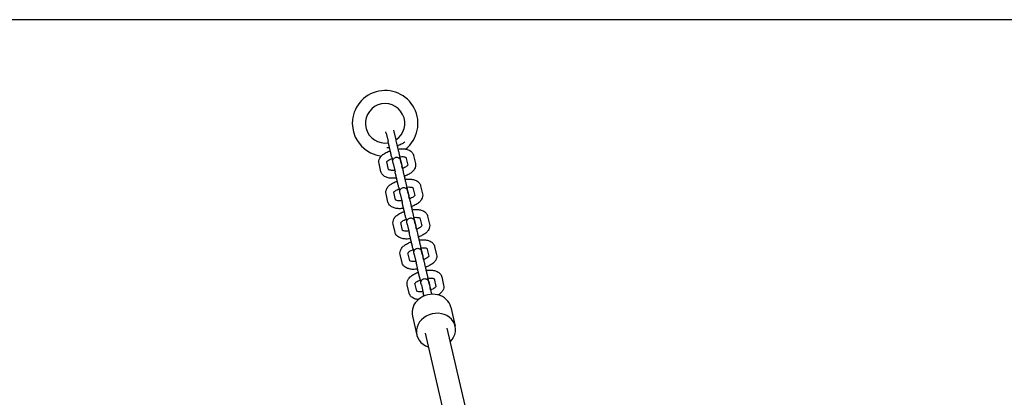
# Model space of a CAD drawing. Extents: x -171612754 to 1023329, y -47427495 to 12.
# Drawn here: x 994004 to 994754, y -95451 to -95164 of the extents above; entities that cross this region are included whole.
import ezdxf

# ---------------------------------------------------------------- set-up
doc = ezdxf.new("R2010")
doc.units = 0
doc.layers.add('EQUIPMENT', color=4, linetype='CONTINUOUS', lineweight=25)

msp = doc.modelspace()

# ---------------------------------------------------------------- linework, layer by layer
at = {"layer": 'EQUIPMENT'}
for p, q in [((996115.96, -95163.83), (993615.96, -95163.83)), ((994283.25, -95250.24), (994284.7, -95256.5)), ((994289.09, -95248.89), (994290.54, -95255.14)), ((994285.08, -95277.94), (994283.67, -95271.89)), ((994287.49, -95268.46), (994288.09, -95271)), ((994293.33, -95267.09), (994293.93, -95269.63)), ((994294.71, -95272.92), (994293.6, -95268.15)), ((994294.45, -95271.99), (994295.91, -95278.25)), ((994298.28, -95268.46), (994299.68, -95274.52)), ((994304.12, -95267.11), (994305.57, -95273.36)), ((994279.28, -95279.5), (994277.83, -95273.24)), ((994288.61, -95273.35), (994290.06, -95279.6)), ((994295.66, -95277.09), (994295.23, -95275.27)), ((994290.44, -95301.04), (994289.03, -95294.99)), ((994292.85, -95291.56), (994293.45, -95294.1)), ((994298.7, -95290.19), (994299.29, -95292.73)), ((994300.07, -95296.02), (994298.97, -95291.26)), ((994299.82, -95295.09), (994301.27, -95301.35)), ((994303.64, -95291.57), (994305.04, -95297.62)), ((994309.48, -95290.21), (994310.93, -95296.47)), ((994284.64, -95302.6), (994283.19, -95296.35)), ((994293.97, -95296.45), (994295.42, -95302.7)), ((994301.02, -95300.19), (994300.59, -95298.37)), ((994295.8, -95324.15), (994294.39, -95318.09)), ((994298.22, -95314.66), (994298.81, -95317.2)), ((994304.06, -95313.29), (994304.65, -95315.83)), ((994305.43, -95319.12), (994304.33, -95314.36)), ((994305.18, -95318.19), (994306.63, -95324.45)), ((994309, -95314.67), (994310.4, -95320.72)), ((994314.84, -95313.31), (994316.3, -95319.57)), ((994290, -95325.71), (994288.55, -95319.45)), ((994299.33, -95319.55), (994300.78, -95325.81)), ((994306.38, -95323.29), (994305.96, -95321.47)), ((994303.58, -95337.76), (994304.17, -95340.3)), ((994309.42, -95336.39), (994310.01, -95338.93)), ((994310.8, -95342.23), (994309.69, -95337.46)), ((994314.36, -95337.77), (994315.77, -95343.83)), ((994320.2, -95336.41), (994321.66, -95342.67)), ((994295.36, -95348.81), (994293.91, -95342.55)), ((994301.16, -95347.25), (994299.76, -95341.19)), ((994304.69, -95342.65), (994306.15, -95348.91)), ((994310.54, -95341.29), (994311.99, -95347.55)), ((994311.74, -95346.39), (994311.32, -95344.57)), ((994308.94, -95360.86), (994309.53, -95363.4)), ((994314.78, -95359.49), (994315.37, -95362.03)), ((994316.16, -95365.33), (994315.05, -95360.56)), ((994319.72, -95360.87), (994321.13, -95366.93)), ((994325.57, -95359.51), (994327.02, -95365.77)), ((994300.73, -95371.91), (994299.27, -95365.65)), ((994306.52, -95370.35), (994305.12, -95364.3)), ((994310.06, -95365.75), (994311.51, -95372.01)), ((994315.9, -95364.4), (994317.35, -95370.65)), ((994317.1, -95369.49), (994316.68, -95367.68)), ((994332.46, -95382.6), (994335.82, -95397.04)), ((994303.24, -95389.39), (994306.59, -95403.82)), ((994329.48, -95398.51), (994357.24, -95518.1)), ((994312.92, -95402.35), (994340.68, -95521.97))]:
    msp.add_line(p, q, dxfattribs=at)
for centre, radius, start, end in [((994282.46, -95242.73), 25, 308.53376, 263.54498), ((994282.45, -95242.73), 15, 302.84217, 279.53252)]:
    msp.add_arc(centre, radius, start, end, dxfattribs=at)
for centre, start_param, end_param in [((994317.85, -95385.99), 0, 3.141593), ((994321.2, -95400.43), 5.314844, 10.39312)]:
    msp.add_ellipse(centre, major_axis=(14.61, 3.39), ratio=0.869419, start_param=start_param, end_param=end_param, dxfattribs=at)
for points, knots in [([(994283.25, -95250.24), (994283.14, -95249.77), (994283.06, -95249.43), (994283.01, -95249.21), (994283, -95249.17), (994282.99, -95249.15)], [0, 0, 0, 0, 0.2933125, 0.2933125, 0.3551791, 0.3551791, 0.3551791, 0.3551791]), ([(994288.85, -95247.82), (994288.85, -95247.85), (994288.86, -95247.9), (994288.91, -95248.11), (994288.97, -95248.38), (994289.07, -95248.78), (994289.08, -95248.83), (994289.09, -95248.89)], [1.9374365, 1.9374365, 1.9374365, 1.9374365, 2.0210967, 2.0210967, 2.2570354, 2.2570354, 2.291709, 2.291709, 2.291709, 2.291709]), ([(994287.49, -95268.46), (994287.3, -95267.63), (994287.09, -95266.72), (994286.65, -95264.87), (994286.43, -95263.92), (994286, -95262.07), (994285.79, -95261.16), (994285.39, -95259.48), (994285.21, -95258.7), (994284.92, -95257.43), (994284.8, -95256.91), (994284.7, -95256.5)], [0, 0, 0, 0, 0.29214, 0.29214, 0.57895, 0.57895, 0.865909, 0.865909, 1.152886, 1.152886, 1.408403, 1.408403, 1.408403, 1.408403]), ([(994290.54, -95255.14), (994290.65, -95255.61), (994290.79, -95256.22), (994291.12, -95257.61), (994291.31, -95258.41), (994291.7, -95260.11), (994291.92, -95261.04), (994292.35, -95262.89), (994292.57, -95263.84), (994292.98, -95265.56), (994293.16, -95266.36), (994293.33, -95267.09)], [0, 0, 0, 0, 0.29035, 0.29035, 0.576157, 0.576157, 0.862639, 0.862639, 1.149215, 1.149215, 1.407348, 1.407348, 1.407348, 1.407348]), ([(994297.35, -95256.91), (994296.75, -95257.41), (994296.08, -95257.86), (994294.47, -95258.77), (994293.49, -95259.22), (994292.2, -95259.68), (994291.92, -95259.77), (994291.64, -95259.86)], [5.4960694, 5.4960694, 5.4960694, 5.4960694, 5.7437105, 5.7437105, 6.0578698, 6.0578698, 6.1417271, 6.1417271, 6.1417271, 6.1417271]), ([(994277.83, -95273.24), (994277.67, -95272.57), (994277.66, -95271.87), (994277.88, -95270.47), (994278.13, -95269.79), (994278.93, -95268.35), (994279.53, -95267.64), (994280.94, -95266.34), (994281.76, -95265.76), (994283.57, -95264.73), (994284.55, -95264.29), (994285.83, -95263.83), (994286.1, -95263.74), (994286.37, -95263.66)], [1.570796, 1.570796, 1.570796, 1.570796, 1.76785, 1.76785, 1.989805, 1.989805, 2.287959, 2.287959, 2.602118, 2.602118, 2.916277, 2.916277, 2.997476, 2.997476, 2.997476, 2.997476]), ([(994285.8, -95261.22), (994285.22, -95261.31), (994284.64, -95261.38), (994283.92, -95261.43), (994283.78, -95261.44), (994283.64, -95261.44)], [0.1454081, 0.1454081, 0.1454081, 0.1454081, 0.3141593, 0.3141593, 0.355822, 0.355822, 0.355822, 0.355822]), ([(994292.21, -95262.29), (994292.8, -95262.2), (994293.39, -95262.13), (994295.05, -95262.01), (994296.1, -95262.03), (994298.13, -95262.26), (994299.1, -95262.48), (994300.92, -95263.18), (994301.79, -95263.67), (994303.13, -95264.95), (994303.65, -95265.69), (994304.02, -95266.72), (994304.08, -95266.91), (994304.12, -95267.11)], [3.284341, 3.284341, 3.284341, 3.284341, 3.455752, 3.455752, 3.769911, 3.769911, 4.08407, 4.08407, 4.39823, 4.39823, 4.655567, 4.655567, 4.712389, 4.712389, 4.712389, 4.712389]), ([(994283.72, -95272.09), (994283.75, -95272.03), (994283.8, -95271.95), (994283.99, -95271.7), (994284.18, -95271.5), (994284.7, -95271.06), (994285.04, -95270.81), (994285.89, -95270.31), (994286.4, -95270.05), (994287.21, -95269.71), (994287.47, -95269.62), (994287.74, -95269.52)], [1.9809897, 1.9809897, 1.9809897, 1.9809897, 2.1169486, 2.1169486, 2.3323237, 2.3323237, 2.5669656, 2.5669656, 2.8232647, 2.8232647, 2.9393661, 2.9393661, 2.9393661, 2.9393661]), ([(994288.29, -95271.84), (994288.27, -95271.78), (994288.26, -95271.72), (994288.19, -95271.44), (994288.14, -95271.22), (994288.09, -95271)], [2.1934456, 2.1934456, 2.1934456, 2.1934456, 2.2168341, 2.2168341, 2.2964446, 2.2964446, 2.2964446, 2.2964446]), ([(994288.61, -95273.35), (994288.5, -95272.87), (994288.42, -95272.54), (994288.37, -95272.3), (994288.36, -95272.26), (994288.35, -95272.21), (994288.34, -95272.19), (994288.33, -95272.15), (994288.33, -95272.14), (994288.33, -95272.1), (994288.32, -95272.09), (994288.32, -95272.07), (994288.31, -95272.05), (994288.31, -95272.01), (994288.3, -95271.99), (994288.29, -95271.92), (994288.29, -95271.88), (994288.28, -95271.76), (994288.27, -95271.7), (994288.26, -95271.46), (994288.27, -95271.28), (994288.34, -95270.82), (994288.42, -95270.52), (994288.68, -95269.97), (994288.87, -95269.7), (994289.3, -95269.23), (994289.56, -95269.03), (994290.12, -95268.73), (994290.43, -95268.62), (994291.06, -95268.51), (994291.39, -95268.51), (994292.02, -95268.6), (994292.33, -95268.7), (994292.9, -95268.98), (994293.16, -95269.18), (994293.61, -95269.63), (994293.81, -95269.89), (994293.98, -95270.24), (994294.02, -95270.31), (994294.07, -95270.44), (994294.09, -95270.49), (994294.11, -95270.57), (994294.12, -95270.6), (994294.14, -95270.64), (994294.14, -95270.66), (994294.15, -95270.7), (994294.16, -95270.71), (994294.17, -95270.75), (994294.17, -95270.76), (994294.18, -95270.79), (994294.18, -95270.8), (994294.19, -95270.83), (994294.19, -95270.84), (994294.21, -95270.92), (994294.23, -95271), (994294.33, -95271.41), (994294.45, -95271.92), (994294.74, -95273.15), (994294.9, -95273.84), (994295.13, -95274.83), (994295.18, -95275.05), (994295.23, -95275.27)], [0, 0, 0, 0, 0.293313, 0.293313, 0.365837, 0.365837, 0.420199, 0.420199, 0.439536, 0.439536, 0.44677, 0.44677, 0.45409, 0.45409, 0.461395, 0.461395, 0.476013, 0.476013, 0.495422, 0.495422, 0.548035, 0.548035, 0.637132, 0.637132, 0.73276, 0.73276, 0.828345, 0.828345, 0.923937, 0.923937, 1.019529, 1.019529, 1.115121, 1.115121, 1.210712, 1.210712, 1.306295, 1.306295, 1.329463, 1.329463, 1.346859, 1.346859, 1.355194, 1.355194, 1.362493, 1.362493, 1.369817, 1.369817, 1.384533, 1.384533, 1.399866, 1.399866, 1.445812, 1.445812, 1.583862, 1.583862, 1.928958, 1.928958, 2.216834, 2.216834, 2.296445, 2.296445, 2.296445, 2.296445]), ([(994293.58, -95268.16), (994293.77, -95268.13), (994293.96, -95268.11), (994294.79, -95268.04), (994295.41, -95268.03), (994296.5, -95268.1), (994296.96, -95268.17), (994297.69, -95268.36), (994297.95, -95268.46), (994298.22, -95268.6), (994298.28, -95268.64), (994298.32, -95268.67)], [3.3423648, 3.3423648, 3.3423648, 3.3423648, 3.4193341, 3.4193341, 3.6922369, 3.6922369, 3.9502033, 3.9502033, 4.1846934, 4.1846934, 4.2990622, 4.2990622, 4.2990622, 4.2990622]), ([(994293.93, -95269.63), (994294.12, -95270.45), (994294.3, -95271.21), (994294.59, -95272.45), (994294.71, -95272.97), (994294.89, -95273.7), (994294.95, -95273.95), (994294.96, -95274), (994294.96, -95274), (994294.96, -95274)], [0, 0, 0, 0, 0.2915879, 0.2915879, 0.5777926, 0.5777926, 0.863531, 0.863531, 0.8828909, 0.8828909, 0.8828909, 0.8828909]), ([(994294.2, -95270.9), (994294.2, -95270.9), (994294.2, -95270.9), (994294.21, -95270.93), (994294.22, -95270.98), (994294.27, -95271.21), (994294.34, -95271.48), (994294.43, -95271.88), (994294.44, -95271.93), (994294.45, -95271.99)], [1.8889934, 1.8889934, 1.8889934, 1.8889934, 1.9149778, 1.9149778, 2.0210967, 2.0210967, 2.2570354, 2.2570354, 2.291709, 2.291709, 2.291709, 2.291709]), ([(994294.71, -95272.92), (994294.82, -95273.39), (994294.9, -95273.73), (994294.95, -95273.96), (994294.96, -95274), (994294.97, -95274.06), (994294.98, -95274.07), (994294.99, -95274.12), (994294.99, -95274.13), (994295, -95274.16), (994295, -95274.17), (994295, -95274.2), (994295.01, -95274.22), (994295.01, -95274.26), (994295.02, -95274.28), (994295.03, -95274.34), (994295.03, -95274.38), (994295.04, -95274.43)], [0, 0, 0, 0, 0.2933125, 0.2933125, 0.3658369, 0.3658369, 0.420199, 0.420199, 0.4395356, 0.4395356, 0.4467696, 0.4467696, 0.4540902, 0.4540902, 0.4613948, 0.4613948, 0.4748568, 0.4748568, 0.4748568, 0.4748568]), ([(994291.16, -95284.32), (994290.58, -95284.41), (994290, -95284.48), (994288.35, -95284.6), (994287.3, -95284.58), (994285.27, -95284.35), (994284.3, -95284.13), (994282.48, -95283.43), (994281.61, -95282.94), (994280.27, -95281.66), (994279.75, -95280.92), (994279.38, -95279.89), (994279.32, -95279.7), (994279.28, -95279.5)], [0.145408, 0.145408, 0.145408, 0.145408, 0.314159, 0.314159, 0.628319, 0.628319, 0.942478, 0.942478, 1.256637, 1.256637, 1.513975, 1.513975, 1.570796, 1.570796, 1.570796, 1.570796]), ([(994289.8, -95278.46), (994289.62, -95278.48), (994289.44, -95278.5), (994288.61, -95278.57), (994287.99, -95278.58), (994286.9, -95278.51), (994286.44, -95278.44), (994285.71, -95278.25), (994285.45, -95278.15), (994285.11, -95277.97), (994285.03, -95277.91), (994285.01, -95277.89), (994285, -95277.88), (994285, -95277.88)], [6.48674, 6.48674, 6.48674, 6.48674, 6.560927, 6.560927, 6.83383, 6.83383, 7.091796, 7.091796, 7.326286, 7.326286, 7.54061, 7.54061, 7.576372, 7.576372, 7.576372, 7.576372]), ([(994292.85, -95291.56), (994292.66, -95290.73), (994292.45, -95289.82), (994292.02, -95287.98), (994291.79, -95287.02), (994291.36, -95285.18), (994291.15, -95284.26), (994290.75, -95282.58), (994290.57, -95281.8), (994290.28, -95280.53), (994290.16, -95280.01), (994290.06, -95279.6)], [0, 0, 0, 0, 0.29214, 0.29214, 0.57895, 0.57895, 0.865909, 0.865909, 1.152886, 1.152886, 1.408403, 1.408403, 1.408403, 1.408403]), ([(994299.72, -95274.44), (994299.72, -95274.44), (994299.72, -95274.44), (994299.71, -95274.47), (994299.66, -95274.59), (994299.41, -95274.91), (994299.22, -95275.11), (994298.7, -95275.55), (994298.36, -95275.8), (994297.51, -95276.3), (994297, -95276.56), (994296.18, -95276.9), (994295.91, -95277), (994295.64, -95277.09)], [4.987851, 4.987851, 4.987851, 4.987851, 5.026548, 5.026548, 5.258541, 5.258541, 5.473916, 5.473916, 5.708558, 5.708558, 5.964857, 5.964857, 6.083738, 6.083738, 6.083738, 6.083738]), ([(994295.91, -95278.25), (994296.01, -95278.71), (994296.16, -95279.32), (994296.48, -95280.71), (994296.67, -95281.51), (994297.06, -95283.22), (994297.28, -95284.14), (994297.71, -95285.99), (994297.94, -95286.94), (994298.34, -95288.66), (994298.52, -95289.46), (994298.7, -95290.19)], [0, 0, 0, 0, 0.29035, 0.29035, 0.576157, 0.576157, 0.862639, 0.862639, 1.149215, 1.149215, 1.407348, 1.407348, 1.407348, 1.407348]), ([(994305.57, -95273.36), (994305.73, -95274.04), (994305.74, -95274.74), (994305.53, -95276.14), (994305.27, -95276.82), (994304.47, -95278.26), (994303.87, -95278.97), (994302.46, -95280.27), (994301.64, -95280.85), (994299.83, -95281.88), (994298.85, -95282.32), (994297.56, -95282.78), (994297.28, -95282.87), (994297, -95282.96)], [4.712389, 4.712389, 4.712389, 4.712389, 4.909442, 4.909442, 5.131398, 5.131398, 5.429551, 5.429551, 5.743711, 5.743711, 6.05787, 6.05787, 6.141727, 6.141727, 6.141727, 6.141727]), ([(994283.19, -95296.35), (994283.03, -95295.67), (994283.02, -95294.97), (994283.24, -95293.58), (994283.5, -95292.89), (994284.29, -95291.45), (994284.89, -95290.74), (994286.3, -95289.44), (994287.13, -95288.86), (994288.93, -95287.84), (994289.91, -95287.39), (994291.19, -95286.94), (994291.46, -95286.85), (994291.73, -95286.76)], [1.570796, 1.570796, 1.570796, 1.570796, 1.76785, 1.76785, 1.989805, 1.989805, 2.287959, 2.287959, 2.602118, 2.602118, 2.916277, 2.916277, 2.997476, 2.997476, 2.997476, 2.997476]), ([(994297.03, -95282.95), (994297.06, -95283.06), (994297.08, -95283.16), (994297.27, -95283.99), (994297.44, -95284.71), (994297.6, -95285.39)], [0.5458794, 0.5458794, 0.5458794, 0.5458794, 0.5789499, 0.5789499, 0.8035816, 0.8035816, 0.8035816, 0.8035816]), ([(994297.57, -95285.4), (994298.16, -95285.3), (994298.75, -95285.23), (994300.41, -95285.12), (994301.47, -95285.13), (994303.49, -95285.36), (994304.46, -95285.58), (994306.29, -95286.29), (994307.15, -95286.77), (994308.49, -95288.05), (994309.01, -95288.79), (994309.38, -95289.82), (994309.44, -95290.02), (994309.48, -95290.21)], [3.284341, 3.284341, 3.284341, 3.284341, 3.455752, 3.455752, 3.769911, 3.769911, 4.08407, 4.08407, 4.39823, 4.39823, 4.655567, 4.655567, 4.712389, 4.712389, 4.712389, 4.712389]), ([(994289.08, -95295.19), (994289.11, -95295.14), (994289.16, -95295.06), (994289.36, -95294.8), (994289.54, -95294.61), (994290.06, -95294.16), (994290.4, -95293.91), (994291.25, -95293.41), (994291.76, -95293.15), (994292.57, -95292.82), (994292.84, -95292.72), (994293.1, -95292.63)], [1.9809897, 1.9809897, 1.9809897, 1.9809897, 2.1169486, 2.1169486, 2.3323237, 2.3323237, 2.5669656, 2.5669656, 2.8232647, 2.8232647, 2.9393661, 2.9393661, 2.9393661, 2.9393661]), ([(994293.65, -95294.94), (994293.63, -95294.88), (994293.62, -95294.82), (994293.55, -95294.54), (994293.5, -95294.32), (994293.45, -95294.1)], [2.1934456, 2.1934456, 2.1934456, 2.1934456, 2.2168341, 2.2168341, 2.2964446, 2.2964446, 2.2964446, 2.2964446]), ([(994293.97, -95296.45), (994293.86, -95295.98), (994293.78, -95295.64), (994293.73, -95295.4), (994293.72, -95295.37), (994293.71, -95295.31), (994293.7, -95295.29), (994293.7, -95295.25), (994293.69, -95295.24), (994293.69, -95295.21), (994293.68, -95295.19), (994293.68, -95295.17), (994293.68, -95295.15), (994293.67, -95295.11), (994293.67, -95295.09), (994293.66, -95295.02), (994293.65, -95294.98), (994293.64, -95294.87), (994293.63, -95294.8), (994293.63, -95294.56), (994293.63, -95294.39), (994293.7, -95293.92), (994293.78, -95293.63), (994294.04, -95293.07), (994294.23, -95292.8), (994294.67, -95292.33), (994294.92, -95292.13), (994295.49, -95291.83), (994295.79, -95291.72), (994296.42, -95291.61), (994296.75, -95291.61), (994297.38, -95291.7), (994297.69, -95291.8), (994298.26, -95292.09), (994298.53, -95292.28), (994298.98, -95292.73), (994299.17, -95292.99), (994299.35, -95293.35), (994299.38, -95293.42), (994299.43, -95293.54), (994299.45, -95293.59), (994299.48, -95293.67), (994299.48, -95293.7), (994299.5, -95293.74), (994299.5, -95293.76), (994299.51, -95293.8), (994299.52, -95293.81), (994299.53, -95293.85), (994299.53, -95293.86), (994299.54, -95293.89), (994299.54, -95293.9), (994299.55, -95293.93), (994299.55, -95293.94), (994299.57, -95294.02), (994299.59, -95294.11), (994299.69, -95294.51), (994299.81, -95295.02), (994300.1, -95296.26), (994300.26, -95296.95), (994300.49, -95297.93), (994300.54, -95298.15), (994300.59, -95298.37)], [0, 0, 0, 0, 0.293313, 0.293313, 0.365837, 0.365837, 0.420199, 0.420199, 0.439536, 0.439536, 0.44677, 0.44677, 0.45409, 0.45409, 0.461395, 0.461395, 0.476013, 0.476013, 0.495422, 0.495422, 0.548035, 0.548035, 0.637132, 0.637132, 0.73276, 0.73276, 0.828345, 0.828345, 0.923937, 0.923937, 1.019529, 1.019529, 1.115121, 1.115121, 1.210712, 1.210712, 1.306295, 1.306295, 1.329463, 1.329463, 1.346859, 1.346859, 1.355194, 1.355194, 1.362493, 1.362493, 1.369817, 1.369817, 1.384533, 1.384533, 1.399866, 1.399866, 1.445812, 1.445812, 1.583862, 1.583862, 1.928958, 1.928958, 2.216834, 2.216834, 2.296445, 2.296445, 2.296445, 2.296445]), ([(994298.95, -95291.26), (994299.13, -95291.23), (994299.32, -95291.21), (994300.15, -95291.14), (994300.77, -95291.13), (994301.86, -95291.2), (994302.33, -95291.28), (994303.05, -95291.46), (994303.32, -95291.56), (994303.58, -95291.7), (994303.64, -95291.74), (994303.68, -95291.77)], [3.3423648, 3.3423648, 3.3423648, 3.3423648, 3.4193341, 3.4193341, 3.6922369, 3.6922369, 3.9502033, 3.9502033, 4.1846934, 4.1846934, 4.2990622, 4.2990622, 4.2990622, 4.2990622]), ([(994299.29, -95292.73), (994299.48, -95293.55), (994299.66, -95294.31), (994299.95, -95295.55), (994300.07, -95296.07), (994300.25, -95296.8), (994300.31, -95297.05), (994300.32, -95297.1), (994300.32, -95297.1), (994300.32, -95297.1)], [0, 0, 0, 0, 0.2915879, 0.2915879, 0.5777926, 0.5777926, 0.863531, 0.863531, 0.8828909, 0.8828909, 0.8828909, 0.8828909]), ([(994299.56, -95294), (994299.56, -95294), (994299.57, -95294), (994299.57, -95294.03), (994299.58, -95294.08), (994299.64, -95294.31), (994299.7, -95294.58), (994299.79, -95294.98), (994299.8, -95295.04), (994299.82, -95295.09)], [1.8889934, 1.8889934, 1.8889934, 1.8889934, 1.9149778, 1.9149778, 2.0210967, 2.0210967, 2.2570354, 2.2570354, 2.291709, 2.291709, 2.291709, 2.291709]), ([(994296.52, -95307.42), (994295.94, -95307.51), (994295.36, -95307.58), (994293.71, -95307.7), (994292.66, -95307.68), (994290.63, -95307.45), (994289.66, -95307.23), (994287.84, -95306.53), (994286.97, -95306.04), (994285.63, -95304.76), (994285.11, -95304.02), (994284.74, -95302.99), (994284.69, -95302.8), (994284.64, -95302.6)], [0.145408, 0.145408, 0.145408, 0.145408, 0.314159, 0.314159, 0.628319, 0.628319, 0.942478, 0.942478, 1.256637, 1.256637, 1.513975, 1.513975, 1.570796, 1.570796, 1.570796, 1.570796]), ([(994295.16, -95301.56), (994294.98, -95301.58), (994294.8, -95301.6), (994293.97, -95301.67), (994293.35, -95301.68), (994292.27, -95301.61), (994291.8, -95301.54), (994291.08, -95301.35), (994290.81, -95301.25), (994290.47, -95301.08), (994290.39, -95301.01), (994290.37, -95300.99), (994290.37, -95300.99), (994290.37, -95300.99)], [6.48674, 6.48674, 6.48674, 6.48674, 6.560927, 6.560927, 6.83383, 6.83383, 7.091796, 7.091796, 7.326286, 7.326286, 7.54061, 7.54061, 7.576372, 7.576372, 7.576372, 7.576372]), ([(994298.22, -95314.66), (994298.02, -95313.84), (994297.81, -95312.92), (994297.38, -95311.08), (994297.15, -95310.12), (994296.72, -95308.28), (994296.51, -95307.36), (994296.12, -95305.68), (994295.93, -95304.9), (994295.64, -95303.63), (994295.52, -95303.11), (994295.42, -95302.7)], [0, 0, 0, 0, 0.29214, 0.29214, 0.57895, 0.57895, 0.865909, 0.865909, 1.152886, 1.152886, 1.408403, 1.408403, 1.408403, 1.408403]), ([(994300.07, -95296.02), (994300.18, -95296.49), (994300.26, -95296.83), (994300.31, -95297.07), (994300.32, -95297.1), (994300.33, -95297.16), (994300.34, -95297.18), (994300.35, -95297.22), (994300.35, -95297.23), (994300.36, -95297.26), (994300.36, -95297.27), (994300.36, -95297.3), (994300.37, -95297.32), (994300.37, -95297.36), (994300.38, -95297.38), (994300.39, -95297.44), (994300.39, -95297.49), (994300.4, -95297.53)], [0, 0, 0, 0, 0.2933125, 0.2933125, 0.3658369, 0.3658369, 0.420199, 0.420199, 0.4395356, 0.4395356, 0.4467696, 0.4467696, 0.4540902, 0.4540902, 0.4613948, 0.4613948, 0.4748568, 0.4748568, 0.4748568, 0.4748568]), ([(994305.08, -95297.54), (994305.08, -95297.54), (994305.08, -95297.54), (994305.07, -95297.57), (994305.02, -95297.69), (994304.77, -95298.01), (994304.58, -95298.21), (994304.06, -95298.65), (994303.72, -95298.9), (994302.87, -95299.41), (994302.36, -95299.66), (994301.54, -95300), (994301.28, -95300.1), (994301, -95300.19)], [4.987851, 4.987851, 4.987851, 4.987851, 5.026548, 5.026548, 5.258541, 5.258541, 5.473916, 5.473916, 5.708558, 5.708558, 5.964857, 5.964857, 6.083738, 6.083738, 6.083738, 6.083738]), ([(994301.27, -95301.35), (994301.38, -95301.81), (994301.52, -95302.42), (994301.84, -95303.81), (994302.03, -95304.61), (994302.43, -95306.32), (994302.64, -95307.24), (994303.07, -95309.09), (994303.3, -95310.04), (994303.7, -95311.77), (994303.89, -95312.56), (994304.06, -95313.29)], [0, 0, 0, 0, 0.29035, 0.29035, 0.576157, 0.576157, 0.862639, 0.862639, 1.149215, 1.149215, 1.407348, 1.407348, 1.407348, 1.407348]), ([(994310.93, -95296.47), (994311.09, -95297.14), (994311.11, -95297.84), (994310.89, -95299.24), (994310.63, -95299.92), (994309.83, -95301.36), (994309.23, -95302.07), (994307.82, -95303.37), (994307, -95303.95), (994305.19, -95304.98), (994304.22, -95305.42), (994302.92, -95305.88), (994302.64, -95305.97), (994302.37, -95306.06)], [4.712389, 4.712389, 4.712389, 4.712389, 4.909442, 4.909442, 5.131398, 5.131398, 5.429551, 5.429551, 5.743711, 5.743711, 6.05787, 6.05787, 6.141727, 6.141727, 6.141727, 6.141727]), ([(994288.55, -95319.45), (994288.39, -95318.78), (994288.38, -95318.07), (994288.6, -95316.68), (994288.86, -95315.99), (994289.65, -95314.55), (994290.25, -95313.85), (994291.66, -95312.55), (994292.49, -95311.96), (994294.29, -95310.94), (994295.27, -95310.5), (994296.56, -95310.04), (994296.82, -95309.95), (994297.09, -95309.86)], [1.570796, 1.570796, 1.570796, 1.570796, 1.76785, 1.76785, 1.989805, 1.989805, 2.287959, 2.287959, 2.602118, 2.602118, 2.916277, 2.916277, 2.997476, 2.997476, 2.997476, 2.997476]), ([(994302.39, -95306.05), (994302.42, -95306.16), (994302.44, -95306.26), (994302.64, -95307.09), (994302.8, -95307.81), (994302.96, -95308.49)], [0.5458794, 0.5458794, 0.5458794, 0.5458794, 0.5789499, 0.5789499, 0.8035816, 0.8035816, 0.8035816, 0.8035816]), ([(994302.93, -95308.5), (994303.52, -95308.4), (994304.11, -95308.33), (994305.77, -95308.22), (994306.83, -95308.23), (994308.85, -95308.47), (994309.82, -95308.68), (994311.65, -95309.39), (994312.51, -95309.87), (994313.86, -95311.15), (994314.37, -95311.89), (994314.74, -95312.93), (994314.8, -95313.12), (994314.84, -95313.31)], [3.284341, 3.284341, 3.284341, 3.284341, 3.455752, 3.455752, 3.769911, 3.769911, 4.08407, 4.08407, 4.39823, 4.39823, 4.655567, 4.655567, 4.712389, 4.712389, 4.712389, 4.712389]), ([(994294.44, -95318.29), (994294.47, -95318.24), (994294.52, -95318.16), (994294.72, -95317.91), (994294.9, -95317.71), (994295.42, -95317.26), (994295.76, -95317.02), (994296.61, -95316.51), (994297.12, -95316.25), (994297.93, -95315.92), (994298.2, -95315.82), (994298.47, -95315.73)], [1.9809897, 1.9809897, 1.9809897, 1.9809897, 2.1169486, 2.1169486, 2.3323237, 2.3323237, 2.5669656, 2.5669656, 2.8232647, 2.8232647, 2.9393661, 2.9393661, 2.9393661, 2.9393661]), ([(994299.01, -95318.04), (994298.99, -95317.98), (994298.98, -95317.92), (994298.91, -95317.64), (994298.86, -95317.42), (994298.81, -95317.2)], [2.1934456, 2.1934456, 2.1934456, 2.1934456, 2.2168341, 2.2168341, 2.2964446, 2.2964446, 2.2964446, 2.2964446]), ([(994299.33, -95319.55), (994299.22, -95319.08), (994299.14, -95318.74), (994299.09, -95318.51), (994299.08, -95318.47), (994299.07, -95318.41), (994299.07, -95318.39), (994299.06, -95318.35), (994299.05, -95318.34), (994299.05, -95318.31), (994299.05, -95318.3), (994299.04, -95318.27), (994299.04, -95318.25), (994299.03, -95318.21), (994299.03, -95318.19), (994299.02, -95318.13), (994299.01, -95318.08), (994299, -95317.97), (994299, -95317.9), (994298.99, -95317.66), (994299, -95317.49), (994299.06, -95317.02), (994299.15, -95316.73), (994299.41, -95316.17), (994299.59, -95315.9), (994300.03, -95315.44), (994300.29, -95315.24), (994300.85, -95314.93), (994301.16, -95314.83), (994301.78, -95314.72), (994302.11, -95314.71), (994302.74, -95314.8), (994303.05, -95314.9), (994303.62, -95315.19), (994303.89, -95315.38), (994304.34, -95315.83), (994304.53, -95316.09), (994304.71, -95316.45), (994304.74, -95316.52), (994304.79, -95316.64), (994304.81, -95316.7), (994304.84, -95316.77), (994304.84, -95316.8), (994304.86, -95316.84), (994304.87, -95316.86), (994304.88, -95316.9), (994304.88, -95316.91), (994304.89, -95316.95), (994304.89, -95316.97), (994304.9, -95316.99), (994304.9, -95317), (994304.91, -95317.03), (994304.91, -95317.05), (994304.93, -95317.13), (994304.95, -95317.21), (994305.05, -95317.62), (994305.17, -95318.12), (994305.46, -95319.36), (994305.62, -95320.05), (994305.85, -95321.03), (994305.9, -95321.25), (994305.96, -95321.47)], [0, 0, 0, 0, 0.293313, 0.293313, 0.365837, 0.365837, 0.420199, 0.420199, 0.439536, 0.439536, 0.44677, 0.44677, 0.45409, 0.45409, 0.461395, 0.461395, 0.476013, 0.476013, 0.495422, 0.495422, 0.548035, 0.548035, 0.637132, 0.637132, 0.73276, 0.73276, 0.828345, 0.828345, 0.923937, 0.923937, 1.019529, 1.019529, 1.115121, 1.115121, 1.210712, 1.210712, 1.306295, 1.306295, 1.329463, 1.329463, 1.346859, 1.346859, 1.355194, 1.355194, 1.362493, 1.362493, 1.369817, 1.369817, 1.384533, 1.384533, 1.399866, 1.399866, 1.445812, 1.445812, 1.583862, 1.583862, 1.928958, 1.928958, 2.216834, 2.216834, 2.296445, 2.296445, 2.296445, 2.296445]), ([(994304.31, -95314.36), (994304.49, -95314.34), (994304.68, -95314.32), (994305.51, -95314.24), (994306.13, -95314.23), (994307.22, -95314.3), (994307.69, -95314.38), (994308.41, -95314.56), (994308.68, -95314.67), (994308.94, -95314.8), (994309, -95314.84), (994309.05, -95314.87)], [3.3423648, 3.3423648, 3.3423648, 3.3423648, 3.4193341, 3.4193341, 3.6922369, 3.6922369, 3.9502033, 3.9502033, 4.1846934, 4.1846934, 4.2990622, 4.2990622, 4.2990622, 4.2990622]), ([(994304.65, -95315.83), (994304.84, -95316.65), (994305.02, -95317.41), (994305.32, -95318.66), (994305.44, -95319.17), (994305.61, -95319.9), (994305.67, -95320.15), (994305.68, -95320.2), (994305.68, -95320.2), (994305.68, -95320.2)], [0, 0, 0, 0, 0.2915879, 0.2915879, 0.5777926, 0.5777926, 0.863531, 0.863531, 0.8828909, 0.8828909, 0.8828909, 0.8828909]), ([(994304.93, -95317.1), (994304.93, -95317.1), (994304.93, -95317.11), (994304.93, -95317.13), (994304.94, -95317.19), (994305, -95317.42), (994305.06, -95317.68), (994305.15, -95318.08), (994305.16, -95318.14), (994305.18, -95318.19)], [1.8889934, 1.8889934, 1.8889934, 1.8889934, 1.9149778, 1.9149778, 2.0210967, 2.0210967, 2.2570354, 2.2570354, 2.291709, 2.291709, 2.291709, 2.291709]), ([(994301.88, -95330.52), (994301.3, -95330.62), (994300.72, -95330.68), (994299.08, -95330.8), (994298.02, -95330.78), (994295.99, -95330.55), (994295.02, -95330.33), (994293.2, -95329.63), (994292.34, -95329.14), (994290.99, -95327.86), (994290.47, -95327.12), (994290.1, -95326.09), (994290.05, -95325.9), (994290, -95325.71)], [0.145408, 0.145408, 0.145408, 0.145408, 0.314159, 0.314159, 0.628319, 0.628319, 0.942478, 0.942478, 1.256637, 1.256637, 1.513975, 1.513975, 1.570796, 1.570796, 1.570796, 1.570796]), ([(994300.52, -95324.66), (994300.34, -95324.68), (994300.16, -95324.7), (994299.33, -95324.78), (994298.71, -95324.78), (994297.63, -95324.71), (994297.16, -95324.64), (994296.44, -95324.46), (994296.17, -95324.35), (994295.83, -95324.18), (994295.75, -95324.11), (994295.73, -95324.09), (994295.73, -95324.09), (994295.73, -95324.09)], [6.48674, 6.48674, 6.48674, 6.48674, 6.560927, 6.560927, 6.83383, 6.83383, 7.091796, 7.091796, 7.326286, 7.326286, 7.54061, 7.54061, 7.576372, 7.576372, 7.576372, 7.576372]), ([(994305.43, -95319.12), (994305.54, -95319.6), (994305.62, -95319.93), (994305.67, -95320.17), (994305.68, -95320.2), (994305.7, -95320.26), (994305.7, -95320.28), (994305.71, -95320.32), (994305.71, -95320.33), (994305.72, -95320.37), (994305.72, -95320.38), (994305.73, -95320.4), (994305.73, -95320.42), (994305.74, -95320.46), (994305.74, -95320.48), (994305.75, -95320.54), (994305.75, -95320.59), (994305.76, -95320.63)], [0, 0, 0, 0, 0.2933125, 0.2933125, 0.3658369, 0.3658369, 0.420199, 0.420199, 0.4395356, 0.4395356, 0.4467696, 0.4467696, 0.4540902, 0.4540902, 0.4613948, 0.4613948, 0.4748568, 0.4748568, 0.4748568, 0.4748568]), ([(994310.44, -95320.64), (994310.44, -95320.64), (994310.44, -95320.64), (994310.43, -95320.67), (994310.38, -95320.79), (994310.13, -95321.11), (994309.94, -95321.31), (994309.43, -95321.75), (994309.08, -95322), (994308.23, -95322.51), (994307.72, -95322.76), (994306.9, -95323.1), (994306.64, -95323.2), (994306.36, -95323.3)], [4.987851, 4.987851, 4.987851, 4.987851, 5.026548, 5.026548, 5.258541, 5.258541, 5.473916, 5.473916, 5.708558, 5.708558, 5.964857, 5.964857, 6.083738, 6.083738, 6.083738, 6.083738]), ([(994306.63, -95324.45), (994306.74, -95324.91), (994306.88, -95325.52), (994307.2, -95326.92), (994307.39, -95327.72), (994307.79, -95329.42), (994308, -95330.34), (994308.44, -95332.19), (994308.66, -95333.15), (994309.06, -95334.87), (994309.25, -95335.66), (994309.42, -95336.39)], [0, 0, 0, 0, 0.29035, 0.29035, 0.576157, 0.576157, 0.862639, 0.862639, 1.149215, 1.149215, 1.407348, 1.407348, 1.407348, 1.407348]), ([(994316.3, -95319.57), (994316.45, -95320.24), (994316.47, -95320.94), (994316.25, -95322.34), (994315.99, -95323.02), (994315.19, -95324.46), (994314.6, -95325.17), (994313.19, -95326.47), (994312.36, -95327.05), (994310.56, -95328.08), (994309.58, -95328.52), (994308.28, -95328.98), (994308.01, -95329.07), (994307.73, -95329.16)], [4.712389, 4.712389, 4.712389, 4.712389, 4.909442, 4.909442, 5.131398, 5.131398, 5.429551, 5.429551, 5.743711, 5.743711, 6.05787, 6.05787, 6.141727, 6.141727, 6.141727, 6.141727]), ([(994293.91, -95342.55), (994293.76, -95341.88), (994293.74, -95341.18), (994293.96, -95339.78), (994294.22, -95339.1), (994295.01, -95337.66), (994295.61, -95336.95), (994297.02, -95335.65), (994297.85, -95335.06), (994299.65, -95334.04), (994300.63, -95333.6), (994301.92, -95333.14), (994302.18, -95333.05), (994302.45, -95332.97)], [1.570796, 1.570796, 1.570796, 1.570796, 1.76785, 1.76785, 1.989805, 1.989805, 2.287959, 2.287959, 2.602118, 2.602118, 2.916277, 2.916277, 2.997476, 2.997476, 2.997476, 2.997476]), ([(994303.58, -95337.76), (994303.38, -95336.94), (994303.17, -95336.02), (994302.74, -95334.18), (994302.51, -95333.23), (994302.08, -95331.38), (994301.87, -95330.46), (994301.48, -95328.78), (994301.3, -95328), (994301, -95326.74), (994300.88, -95326.22), (994300.78, -95325.81)], [0, 0, 0, 0, 0.29214, 0.29214, 0.57895, 0.57895, 0.865909, 0.865909, 1.152886, 1.152886, 1.408403, 1.408403, 1.408403, 1.408403]), ([(994307.75, -95329.15), (994307.78, -95329.26), (994307.8, -95329.37), (994308, -95330.2), (994308.17, -95330.91), (994308.32, -95331.59)], [0.5458794, 0.5458794, 0.5458794, 0.5458794, 0.5789499, 0.5789499, 0.8035816, 0.8035816, 0.8035816, 0.8035816]), ([(994308.3, -95331.6), (994308.89, -95331.5), (994309.47, -95331.44), (994311.13, -95331.32), (994312.19, -95331.33), (994314.21, -95331.57), (994315.19, -95331.79), (994317.01, -95332.49), (994317.87, -95332.98), (994319.22, -95334.26), (994319.73, -95334.99), (994320.1, -95336.03), (994320.16, -95336.22), (994320.2, -95336.41)], [3.284341, 3.284341, 3.284341, 3.284341, 3.455752, 3.455752, 3.769911, 3.769911, 4.08407, 4.08407, 4.39823, 4.39823, 4.655567, 4.655567, 4.712389, 4.712389, 4.712389, 4.712389]), ([(994299.8, -95341.39), (994299.83, -95341.34), (994299.88, -95341.26), (994300.08, -95341.01), (994300.26, -95340.81), (994300.78, -95340.37), (994301.13, -95340.12), (994301.97, -95339.61), (994302.49, -95339.35), (994303.3, -95339.02), (994303.56, -95338.92), (994303.83, -95338.83)], [1.9809897, 1.9809897, 1.9809897, 1.9809897, 2.1169486, 2.1169486, 2.3323237, 2.3323237, 2.5669656, 2.5669656, 2.8232647, 2.8232647, 2.9393661, 2.9393661, 2.9393661, 2.9393661]), ([(994304.37, -95341.14), (994304.35, -95341.08), (994304.34, -95341.02), (994304.28, -95340.75), (994304.22, -95340.53), (994304.17, -95340.3)], [2.1934456, 2.1934456, 2.1934456, 2.1934456, 2.2168341, 2.2168341, 2.2964446, 2.2964446, 2.2964446, 2.2964446]), ([(994304.69, -95342.65), (994304.58, -95342.18), (994304.51, -95341.84), (994304.45, -95341.61), (994304.44, -95341.57), (994304.43, -95341.51), (994304.43, -95341.5), (994304.42, -95341.45), (994304.42, -95341.44), (994304.41, -95341.41), (994304.41, -95341.4), (994304.4, -95341.37), (994304.4, -95341.35), (994304.39, -95341.32), (994304.39, -95341.29), (994304.38, -95341.23), (994304.37, -95341.18), (994304.36, -95341.07), (994304.36, -95341), (994304.35, -95340.77), (994304.36, -95340.59), (994304.42, -95340.12), (994304.51, -95339.83), (994304.77, -95339.27), (994304.95, -95339), (994305.39, -95338.54), (994305.65, -95338.34), (994306.21, -95338.04), (994306.52, -95337.93), (994307.14, -95337.82), (994307.47, -95337.81), (994308.1, -95337.9), (994308.41, -95338), (994308.98, -95338.29), (994309.25, -95338.48), (994309.7, -95338.93), (994309.89, -95339.2), (994310.07, -95339.55), (994310.1, -95339.62), (994310.15, -95339.74), (994310.17, -95339.8), (994310.2, -95339.88), (994310.21, -95339.9), (994310.22, -95339.95), (994310.23, -95339.97), (994310.24, -95340), (994310.24, -95340.02), (994310.25, -95340.05), (994310.26, -95340.07), (994310.26, -95340.09), (994310.26, -95340.1), (994310.27, -95340.13), (994310.28, -95340.15), (994310.29, -95340.23), (994310.31, -95340.31), (994310.41, -95340.72), (994310.53, -95341.22), (994310.82, -95342.46), (994310.98, -95343.15), (994311.21, -95344.13), (994311.26, -95344.35), (994311.32, -95344.57)], [0, 0, 0, 0, 0.293313, 0.293313, 0.365837, 0.365837, 0.420199, 0.420199, 0.439536, 0.439536, 0.44677, 0.44677, 0.45409, 0.45409, 0.461395, 0.461395, 0.476013, 0.476013, 0.495422, 0.495422, 0.548035, 0.548035, 0.637132, 0.637132, 0.73276, 0.73276, 0.828345, 0.828345, 0.923937, 0.923937, 1.019529, 1.019529, 1.115121, 1.115121, 1.210712, 1.210712, 1.306295, 1.306295, 1.329463, 1.329463, 1.346859, 1.346859, 1.355194, 1.355194, 1.362493, 1.362493, 1.369817, 1.369817, 1.384533, 1.384533, 1.399866, 1.399866, 1.445812, 1.445812, 1.583862, 1.583862, 1.928958, 1.928958, 2.216834, 2.216834, 2.296445, 2.296445, 2.296445, 2.296445]), ([(994309.67, -95337.46), (994309.86, -95337.44), (994310.04, -95337.42), (994310.87, -95337.34), (994311.5, -95337.33), (994312.58, -95337.4), (994313.05, -95337.48), (994313.77, -95337.66), (994314.04, -95337.77), (994314.3, -95337.9), (994314.36, -95337.94), (994314.41, -95337.97)], [3.3423648, 3.3423648, 3.3423648, 3.3423648, 3.4193341, 3.4193341, 3.6922369, 3.6922369, 3.9502033, 3.9502033, 4.1846934, 4.1846934, 4.2990622, 4.2990622, 4.2990622, 4.2990622]), ([(994310.01, -95338.93), (994310.21, -95339.76), (994310.38, -95340.51), (994310.68, -95341.76), (994310.8, -95342.27), (994310.97, -95343.01), (994311.03, -95343.25), (994311.04, -95343.3), (994311.04, -95343.31), (994311.04, -95343.31)], [0, 0, 0, 0, 0.2915879, 0.2915879, 0.5777926, 0.5777926, 0.863531, 0.863531, 0.8828909, 0.8828909, 0.8828909, 0.8828909]), ([(994310.29, -95340.2), (994310.29, -95340.2), (994310.29, -95340.21), (994310.29, -95340.24), (994310.31, -95340.29), (994310.36, -95340.52), (994310.42, -95340.78), (994310.51, -95341.19), (994310.53, -95341.24), (994310.54, -95341.29)], [1.8889934, 1.8889934, 1.8889934, 1.8889934, 1.9149778, 1.9149778, 2.0210967, 2.0210967, 2.2570354, 2.2570354, 2.291709, 2.291709, 2.291709, 2.291709]), ([(994305.88, -95347.76), (994305.7, -95347.78), (994305.52, -95347.8), (994304.7, -95347.88), (994304.07, -95347.89), (994302.99, -95347.81), (994302.52, -95347.74), (994301.8, -95347.56), (994301.53, -95347.45), (994301.19, -95347.28), (994301.11, -95347.21), (994301.09, -95347.19), (994301.09, -95347.19), (994301.09, -95347.19)], [6.48674, 6.48674, 6.48674, 6.48674, 6.560927, 6.560927, 6.83383, 6.83383, 7.091796, 7.091796, 7.326286, 7.326286, 7.54061, 7.54061, 7.576372, 7.576372, 7.576372, 7.576372]), ([(994310.8, -95342.23), (994310.9, -95342.7), (994310.98, -95343.03), (994311.04, -95343.27), (994311.04, -95343.31), (994311.06, -95343.36), (994311.06, -95343.38), (994311.07, -95343.42), (994311.07, -95343.43), (994311.08, -95343.47), (994311.08, -95343.48), (994311.09, -95343.51), (994311.09, -95343.52), (994311.1, -95343.56), (994311.1, -95343.58), (994311.11, -95343.64), (994311.12, -95343.69), (994311.12, -95343.73)], [0, 0, 0, 0, 0.2933125, 0.2933125, 0.3658369, 0.3658369, 0.420199, 0.420199, 0.4395356, 0.4395356, 0.4467696, 0.4467696, 0.4540902, 0.4540902, 0.4613948, 0.4613948, 0.4748568, 0.4748568, 0.4748568, 0.4748568]), ([(994315.8, -95343.74), (994315.8, -95343.74), (994315.8, -95343.74), (994315.79, -95343.78), (994315.74, -95343.89), (994315.49, -95344.21), (994315.31, -95344.41), (994314.79, -95344.85), (994314.44, -95345.1), (994313.6, -95345.61), (994313.08, -95345.87), (994312.27, -95346.2), (994312, -95346.3), (994311.72, -95346.4)], [4.987851, 4.987851, 4.987851, 4.987851, 5.026548, 5.026548, 5.258541, 5.258541, 5.473916, 5.473916, 5.708558, 5.708558, 5.964857, 5.964857, 6.083738, 6.083738, 6.083738, 6.083738]), ([(994311.99, -95347.55), (994312.1, -95348.02), (994312.24, -95348.62), (994312.56, -95350.02), (994312.75, -95350.82), (994313.15, -95352.52), (994313.36, -95353.44), (994313.8, -95355.3), (994314.02, -95356.25), (994314.42, -95357.97), (994314.61, -95358.77), (994314.78, -95359.49)], [0, 0, 0, 0, 0.29035, 0.29035, 0.576157, 0.576157, 0.862639, 0.862639, 1.149215, 1.149215, 1.407348, 1.407348, 1.407348, 1.407348]), ([(994321.66, -95342.67), (994321.81, -95343.34), (994321.83, -95344.04), (994321.61, -95345.44), (994321.35, -95346.12), (994320.56, -95347.56), (994319.96, -95348.27), (994318.55, -95349.57), (994317.72, -95350.16), (994315.92, -95351.18), (994314.94, -95351.62), (994313.64, -95352.08), (994313.37, -95352.18), (994313.09, -95352.26)], [4.712389, 4.712389, 4.712389, 4.712389, 4.909442, 4.909442, 5.131398, 5.131398, 5.429551, 5.429551, 5.743711, 5.743711, 6.05787, 6.05787, 6.141727, 6.141727, 6.141727, 6.141727]), ([(994307.24, -95353.63), (994306.67, -95353.72), (994306.08, -95353.78), (994304.44, -95353.9), (994303.38, -95353.89), (994301.35, -95353.65), (994300.38, -95353.43), (994298.56, -95352.73), (994297.7, -95352.24), (994296.35, -95350.96), (994295.83, -95350.23), (994295.47, -95349.19), (994295.41, -95349), (994295.36, -95348.81)], [0.145408, 0.145408, 0.145408, 0.145408, 0.314159, 0.314159, 0.628319, 0.628319, 0.942478, 0.942478, 1.256637, 1.256637, 1.513975, 1.513975, 1.570796, 1.570796, 1.570796, 1.570796]), ([(994308.94, -95360.86), (994308.74, -95360.04), (994308.53, -95359.13), (994308.1, -95357.28), (994307.88, -95356.33), (994307.44, -95354.48), (994307.23, -95353.56), (994306.84, -95351.89), (994306.66, -95351.1), (994306.36, -95349.84), (994306.24, -95349.32), (994306.15, -95348.91)], [0, 0, 0, 0, 0.29214, 0.29214, 0.57895, 0.57895, 0.865909, 0.865909, 1.152886, 1.152886, 1.408403, 1.408403, 1.408403, 1.408403]), ([(994313.12, -95352.25), (994313.14, -95352.36), (994313.17, -95352.47), (994313.36, -95353.3), (994313.53, -95354.02), (994313.69, -95354.7)], [0.5458794, 0.5458794, 0.5458794, 0.5458794, 0.5789499, 0.5789499, 0.8035816, 0.8035816, 0.8035816, 0.8035816]), ([(994313.66, -95354.7), (994314.25, -95354.61), (994314.84, -95354.54), (994316.49, -95354.42), (994317.55, -95354.44), (994319.58, -95354.67), (994320.55, -95354.89), (994322.37, -95355.59), (994323.23, -95356.08), (994324.58, -95357.36), (994325.1, -95358.09), (994325.47, -95359.13), (994325.52, -95359.32), (994325.57, -95359.51)], [3.284341, 3.284341, 3.284341, 3.284341, 3.455752, 3.455752, 3.769911, 3.769911, 4.08407, 4.08407, 4.39823, 4.39823, 4.655567, 4.655567, 4.712389, 4.712389, 4.712389, 4.712389]), ([(994299.27, -95365.65), (994299.12, -95364.98), (994299.1, -95364.28), (994299.32, -95362.88), (994299.58, -95362.2), (994300.37, -95360.76), (994300.97, -95360.05), (994302.38, -95358.75), (994303.21, -95358.17), (994305.01, -95357.14), (994305.99, -95356.7), (994307.28, -95356.24), (994307.55, -95356.15), (994307.82, -95356.07)], [1.570796, 1.570796, 1.570796, 1.570796, 1.76785, 1.76785, 1.989805, 1.989805, 2.287959, 2.287959, 2.602118, 2.602118, 2.916277, 2.916277, 2.997476, 2.997476, 2.997476, 2.997476]), ([(994305.16, -95364.5), (994305.19, -95364.44), (994305.24, -95364.36), (994305.44, -95364.11), (994305.62, -95363.91), (994306.14, -95363.47), (994306.49, -95363.22), (994307.33, -95362.71), (994307.85, -95362.46), (994308.66, -95362.12), (994308.92, -95362.02), (994309.19, -95361.93)], [1.9809897, 1.9809897, 1.9809897, 1.9809897, 2.1169486, 2.1169486, 2.3323237, 2.3323237, 2.5669656, 2.5669656, 2.8232647, 2.8232647, 2.9393661, 2.9393661, 2.9393661, 2.9393661]), ([(994310.06, -95365.75), (994309.95, -95365.28), (994309.87, -95364.94), (994309.81, -95364.71), (994309.81, -95364.67), (994309.79, -95364.62), (994309.79, -95364.6), (994309.78, -95364.56), (994309.78, -95364.54), (994309.77, -95364.51), (994309.77, -95364.5), (994309.76, -95364.47), (994309.76, -95364.46), (994309.75, -95364.42), (994309.75, -95364.4), (994309.74, -95364.33), (994309.73, -95364.28), (994309.72, -95364.17), (994309.72, -95364.11), (994309.71, -95363.87), (994309.72, -95363.69), (994309.78, -95363.22), (994309.87, -95362.93), (994310.13, -95362.37), (994310.31, -95362.1), (994310.75, -95361.64), (994311.01, -95361.44), (994311.57, -95361.14), (994311.88, -95361.03), (994312.51, -95360.92), (994312.83, -95360.91), (994313.46, -95361.01), (994313.78, -95361.1), (994314.34, -95361.39), (994314.61, -95361.58), (994315.06, -95362.03), (994315.25, -95362.3), (994315.43, -95362.65), (994315.46, -95362.72), (994315.51, -95362.85), (994315.53, -95362.9), (994315.56, -95362.98), (994315.57, -95363), (994315.58, -95363.05), (994315.59, -95363.07), (994315.6, -95363.1), (994315.6, -95363.12), (994315.61, -95363.15), (994315.62, -95363.17), (994315.62, -95363.19), (994315.62, -95363.2), (994315.63, -95363.23), (994315.64, -95363.25), (994315.66, -95363.33), (994315.68, -95363.41), (994315.77, -95363.82), (994315.89, -95364.33), (994316.18, -95365.56), (994316.34, -95366.25), (994316.57, -95367.23), (994316.63, -95367.45), (994316.68, -95367.68)], [0, 0, 0, 0, 0.293313, 0.293313, 0.365837, 0.365837, 0.420199, 0.420199, 0.439536, 0.439536, 0.44677, 0.44677, 0.45409, 0.45409, 0.461395, 0.461395, 0.476013, 0.476013, 0.495422, 0.495422, 0.548035, 0.548035, 0.637132, 0.637132, 0.73276, 0.73276, 0.828345, 0.828345, 0.923937, 0.923937, 1.019529, 1.019529, 1.115121, 1.115121, 1.210712, 1.210712, 1.306295, 1.306295, 1.329463, 1.329463, 1.346859, 1.346859, 1.355194, 1.355194, 1.362493, 1.362493, 1.369817, 1.369817, 1.384533, 1.384533, 1.399866, 1.399866, 1.445812, 1.445812, 1.583862, 1.583862, 1.928958, 1.928958, 2.216834, 2.216834, 2.296445, 2.296445, 2.296445, 2.296445]), ([(994315.03, -95360.56), (994315.22, -95360.54), (994315.4, -95360.52), (994316.23, -95360.44), (994316.86, -95360.44), (994317.94, -95360.51), (994318.41, -95360.58), (994319.13, -95360.76), (994319.4, -95360.87), (994319.66, -95361), (994319.73, -95361.04), (994319.77, -95361.07)], [3.3423648, 3.3423648, 3.3423648, 3.3423648, 3.4193341, 3.4193341, 3.6922369, 3.6922369, 3.9502033, 3.9502033, 4.1846934, 4.1846934, 4.2990622, 4.2990622, 4.2990622, 4.2990622]), ([(994315.37, -95362.03), (994315.57, -95362.86), (994315.74, -95363.61), (994316.04, -95364.86), (994316.16, -95365.37), (994316.33, -95366.11), (994316.39, -95366.36), (994316.4, -95366.41), (994316.4, -95366.41), (994316.4, -95366.41)], [0, 0, 0, 0, 0.2915879, 0.2915879, 0.5777926, 0.5777926, 0.863531, 0.863531, 0.8828909, 0.8828909, 0.8828909, 0.8828909]), ([(994311.24, -95370.86), (994311.06, -95370.89), (994310.88, -95370.9), (994310.06, -95370.98), (994309.43, -95370.99), (994308.35, -95370.92), (994307.88, -95370.84), (994307.16, -95370.66), (994306.89, -95370.55), (994306.55, -95370.38), (994306.47, -95370.31), (994306.45, -95370.29), (994306.45, -95370.29), (994306.45, -95370.29)], [6.48674, 6.48674, 6.48674, 6.48674, 6.560927, 6.560927, 6.83383, 6.83383, 7.091796, 7.091796, 7.326286, 7.326286, 7.54061, 7.54061, 7.576372, 7.576372, 7.576372, 7.576372]), ([(994309.73, -95364.25), (994309.72, -95364.18), (994309.7, -95364.12), (994309.64, -95363.85), (994309.59, -95363.63), (994309.53, -95363.4)], [2.1934456, 2.1934456, 2.1934456, 2.1934456, 2.2168341, 2.2168341, 2.2964446, 2.2964446, 2.2964446, 2.2964446]), ([(994315.65, -95363.31), (994315.65, -95363.31), (994315.65, -95363.31), (994315.66, -95363.34), (994315.67, -95363.39), (994315.72, -95363.62), (994315.78, -95363.88), (994315.87, -95364.29), (994315.89, -95364.34), (994315.9, -95364.4)], [1.8889934, 1.8889934, 1.8889934, 1.8889934, 1.9149778, 1.9149778, 2.0210967, 2.0210967, 2.2570354, 2.2570354, 2.291709, 2.291709, 2.291709, 2.291709]), ([(994316.16, -95365.33), (994316.27, -95365.8), (994316.34, -95366.14), (994316.4, -95366.37), (994316.41, -95366.41), (994316.42, -95366.46), (994316.42, -95366.48), (994316.43, -95366.52), (994316.43, -95366.54), (994316.44, -95366.57), (994316.44, -95366.58), (994316.45, -95366.61), (994316.45, -95366.62), (994316.46, -95366.66), (994316.46, -95366.68), (994316.47, -95366.75), (994316.48, -95366.79), (994316.48, -95366.83)], [0, 0, 0, 0, 0.2933125, 0.2933125, 0.3658369, 0.3658369, 0.420199, 0.420199, 0.4395356, 0.4395356, 0.4467696, 0.4467696, 0.4540902, 0.4540902, 0.4613948, 0.4613948, 0.4748568, 0.4748568, 0.4748568, 0.4748568]), ([(994321.17, -95366.84), (994321.17, -95366.84), (994321.16, -95366.85), (994321.15, -95366.88), (994321.1, -95366.99), (994320.85, -95367.31), (994320.67, -95367.51), (994320.15, -95367.96), (994319.8, -95368.2), (994318.96, -95368.71), (994318.44, -95368.97), (994317.63, -95369.3), (994317.36, -95369.4), (994317.08, -95369.5)], [4.987851, 4.987851, 4.987851, 4.987851, 5.026548, 5.026548, 5.258541, 5.258541, 5.473916, 5.473916, 5.708558, 5.708558, 5.964857, 5.964857, 6.083738, 6.083738, 6.083738, 6.083738]), ([(994317.35, -95370.65), (994317.46, -95371.12), (994317.6, -95371.72), (994317.8, -95372.57), (994317.83, -95372.72), (994317.87, -95372.87)], [0, 0, 0, 0, 0.2903501, 0.2903501, 0.3495806, 0.3495806, 0.3495806, 0.3495806]), ([(994327.02, -95365.77), (994327.17, -95366.44), (994327.19, -95367.14), (994326.97, -95368.54), (994326.71, -95369.23), (994325.92, -95370.66), (994325.32, -95371.37), (994324.09, -95372.5), (994323.5, -95372.95), (994322.86, -95373.36)], [4.712389, 4.712389, 4.712389, 4.712389, 4.9094424, 4.9094424, 5.1313976, 5.1313976, 5.4295513, 5.4295513, 5.6631198, 5.6631198, 5.6631198, 5.6631198]), ([(994307.77, -95376.88), (994307.76, -95376.87), (994307.74, -95376.87), (994306.72, -95376.75), (994305.74, -95376.54), (994303.92, -95375.83), (994303.06, -95375.35), (994301.71, -95374.07), (994301.2, -95373.33), (994300.83, -95372.29), (994300.77, -95372.1), (994300.73, -95371.91)], [0.6237075, 0.6237075, 0.6237075, 0.6237075, 0.6283185, 0.6283185, 0.9424778, 0.9424778, 1.2566371, 1.2566371, 1.5139748, 1.5139748, 1.5707963, 1.5707963, 1.5707963, 1.5707963]), ([(994312.02, -95374.23), (994311.97, -95373.99), (994311.91, -95373.76), (994311.72, -95372.94), (994311.6, -95372.42), (994311.51, -95372.01)], [1.0580965, 1.0580965, 1.0580965, 1.0580965, 1.1528857, 1.1528857, 1.4084031, 1.4084031, 1.4084031, 1.4084031])]:
    msp.add_open_spline(points, degree=3, knots=knots, dxfattribs=at)

doc.saveas('drawing.dxf')
